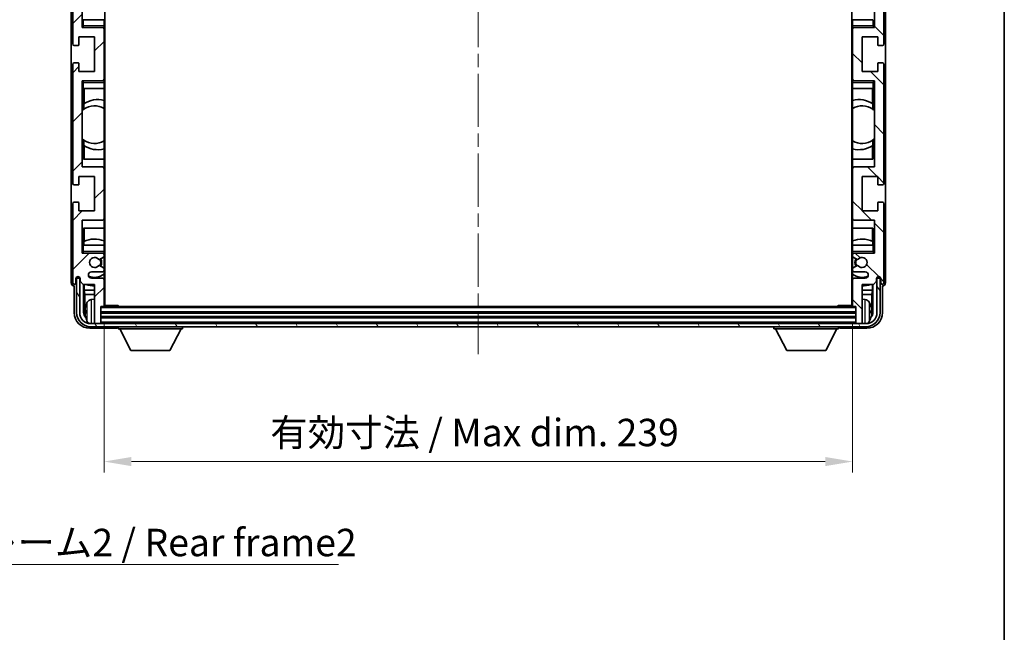
# Model space of a CAD drawing. Units: millimetres. Extents: x 0 to 8476, y 0 to 984.
# Drawn here: x 2237 to 2551, y 585 to 781 of the extents above; entities that cross this region are included whole.
import ezdxf

# ---------------------------------------------------------------- set-up
doc = ezdxf.new("R2010")
doc.units = ezdxf.units.MM
doc.header["$LTSCALE"] = 3
doc.linetypes.add('CHAIN', pattern=[0.3543, 0.2362, -0.0295, 0.0591, -0.0295])
doc.layers.get('Defpoints').update_dxf_attribs({"lineweight": 25})
for name, color, linetype, lineweight in [('Border (ISO)', 7, 'Continuous', 35), ('Centerline (ISO)', 131, 'Continuous', 18), ('Dimension (ISO)', 7, 'Continuous', 18), ('Hatch (ISO)', 1, 'Continuous', 18), ('Symbol (ISO)', 7, 'Continuous', 18), ('Visible (ISO)', 7, 'Continuous', 35), ('Visible Narrow (ISO)', 7, 'Continuous', 25)]:
    doc.layers.add(name, color=color, linetype=linetype, lineweight=lineweight)
doc.styles.add('Note Text (TK)', font='txt')
doc.dimstyles.new('Default - Method 1b (TK)', dxfattribs={"dimscale": 3, "dimtxt": 2.5, "dimasz": 2.5, "dimexe": 1, "dimexo": 1.5, "dimgap": 1, "dimtad": 1, "dimtoh": 1, "dimrnd": 1e-08, "dimdsep": 46, "dimtxsty": 'Note Text (TK)', "dimcen": 0.09, "dimdle": 5, "dimclrd": 100, "dimclre": 100, "dimclrt": 7, "dimadec": 1, "dimazin": 1, "dimtfac": 1, "dimtmove": 0, "dimatfit": 3, "dimfxl": 1, "dimtolj": 1, "dimlwd": -1, "dimlwe": -1, "dimarcsym": 0})
doc.dimstyles.new('Default - Method 1b (TK)$7', dxfattribs={"dimscale": 3, "dimtxt": 2.5, "dimasz": 2.5, "dimexe": 1, "dimexo": 1.5, "dimgap": 1, "dimtad": 1, "dimtoh": 1, "dimrnd": 1e-08, "dimdsep": 46, "dimtxsty": 'Note Text (TK)', "dimcen": 0.09, "dimdle": 5, "dimclrd": 100, "dimclre": 100, "dimclrt": 7, "dimadec": 1, "dimazin": 1, "dimtfac": 1, "dimtmove": 0, "dimatfit": 3, "dimfxl": 1, "dimtolj": 1, "dimlwd": -1, "dimlwe": -1, "dimarcsym": 0})

# ---------------------------------------------------------------- blocks, each defined once
blk = doc.blocks.new('図面枠 tk図枠')
at = {"layer": 'Border (ISO)'}
blk.add_line((405.5, 289), (405.5, 8), dxfattribs=at)
blk = doc.blocks.new('*D219')
at = {"layer": 'Defpoints', "color": 0}
for p in [(2264.07, 689.51), (2503.07, 689.51), (2503.07, 639.66)]:
    blk.add_point(p, dxfattribs=at)
at = {"layer": 'Dimension (ISO)', "color": 100}
for p, q in [((2264.07, 684.26), (2264.07, 636.16)), ((2503.07, 684.26), (2503.07, 636.16)), ((2272.82, 639.66), (2494.32, 639.66))]:
    blk.add_line(p, q, dxfattribs=at)
for points in [[(2272.82, 641.12), (2272.82, 638.2), (2264.07, 639.66)], [(2494.32, 641.12), (2494.32, 638.2), (2503.07, 639.66)]]:
    blk.add_solid(points, dxfattribs=at)
at = {"layer": 'Dimension (ISO)', "color": 7, "insert": (2317.18, 648.93), "char_height": 8.75, "attachment_point": 4, "style": 'Note Text (TK)'}
blk.add_mtext('\\A1;\\fＭＳ Ｐゴシック|b0|i0;\\H8.7500;有効寸法 / Max dim. 239', dxfattribs=at)

msp = doc.modelspace()

# ---------------------------------------------------------------- hatches: boundary and pattern name
at = {"layer": 'Hatch (ISO)'}
h = msp.add_hatch(dxfattribs=at)
h.set_pattern_fill('ANSI31', color=256, scale=88.9, style=0)
h.set_pattern_definition([(45, (1132.25, -28), (-7.85772, 7.85772), [])])
edge = h.paths.add_edge_path()
edge.add_ellipse((2263.7706, 689.5061), major_axis=(0, -0.3), ratio=1, start_angle=0, end_angle=90)
edge.add_line((2264.0706, 689.5061), (2264.0706, 697.7061))
edge.add_ellipse((2263.5706, 697.7061), major_axis=(0.5, 0), ratio=1, start_angle=0, end_angle=90)
edge.add_line((2263.5706, 698.2061), (2260.0706, 698.2061))
edge.add_ellipse((2260.0706, 699.2061), major_axis=(0, -1), ratio=1, start_angle=180, end_angle=360, ccw=False)
edge.add_line((2260.0706, 700.2061), (2263.5706, 700.2061))
edge.add_ellipse((2263.5706, 700.7061), major_axis=(0, -0.5), ratio=1, start_angle=0, end_angle=90)
edge.add_line((2264.0706, 700.7061), (2264.0706, 701.2162))
edge.add_ellipse((2263.7706, 701.2162), major_axis=(0.3, 0), ratio=1, start_angle=0, end_angle=60)
edge.add_line((2263.9206, 701.476), (2262.6474, 702.2111))
edge.add_ellipse((2262.4974, 701.9513), major_axis=(0.15, 0.2598), ratio=1, start_angle=0, end_angle=78.671012)
edge.add_ellipse((2261.0706, 703.2061), major_axis=(1.2015, -1.0566), ratio=1, start_angle=82.662386, end_angle=360, ccw=False)
edge.add_ellipse((2262.4973, 704.4609), major_axis=(-0.2253, -0.1981), ratio=1, start_angle=0, end_angle=77.981127)
edge.add_line((2262.6442, 704.1993), (2263.9175, 704.9143))
edge.add_ellipse((2263.7706, 705.1759), major_axis=(0.1469, -0.2616), ratio=1, start_angle=0, end_angle=60.685474)
edge.add_line((2264.0706, 705.1759), (2264.0706, 705.7061))
edge.add_ellipse((2263.5706, 705.7061), major_axis=(0.5, 0), ratio=1, start_angle=0, end_angle=90)
edge.add_line((2263.5706, 706.2061), (2257.0706, 706.2061))
edge.add_line((2257.0706, 706.2061), (2257.0706, 716.7061))
edge.add_line((2257.0706, 716.7061), (2263.5706, 716.7061))
edge.add_ellipse((2263.5706, 717.2061), major_axis=(0, -0.5), ratio=1, start_angle=0, end_angle=90)
edge.add_line((2264.0706, 717.2061), (2264.0706, 733.2061))
edge.add_ellipse((2263.5706, 733.2061), major_axis=(0.5, 0), ratio=1, start_angle=0, end_angle=90)
edge.add_line((2263.5706, 733.7061), (2257.0706, 733.7061))
edge.add_line((2257.0706, 733.7061), (2257.0706, 761.2061))
edge.add_line((2257.0706, 761.2061), (2263.5706, 761.2061))
edge.add_ellipse((2263.5706, 761.7061), major_axis=(0, -0.5), ratio=1, start_angle=0, end_angle=90)
edge.add_line((2264.0706, 761.7061), (2264.0706, 777.7061))
edge.add_ellipse((2263.5706, 777.7061), major_axis=(0.5, 0), ratio=1, start_angle=0, end_angle=90)
edge.add_line((2263.5706, 778.2061), (2257.0706, 778.2061))
edge.add_line((2257.0706, 778.2061), (2257.0706, 805.7061))
edge.add_line((2257.0706, 805.7061), (2263.5706, 805.7061))
edge.add_ellipse((2263.5706, 806.2061), major_axis=(0, -0.5), ratio=1, start_angle=0, end_angle=90)
edge.add_line((2264.0706, 806.2061), (2264.0706, 822.2061))
edge.add_ellipse((2263.5706, 822.2061), major_axis=(0.5, 0), ratio=1, start_angle=0, end_angle=90)
edge.add_line((2263.5706, 822.7061), (2257.0706, 822.7061))
edge.add_line((2257.0706, 822.7061), (2257.0706, 833.2061))
edge.add_line((2257.0706, 833.2061), (2263.5706, 833.2061))
edge.add_ellipse((2263.5706, 833.7061), major_axis=(0, -0.5), ratio=1, start_angle=0, end_angle=90)
edge.add_line((2264.0706, 833.7061), (2264.0706, 834.2362))
edge.add_ellipse((2263.7706, 834.2362), major_axis=(0.3, 0), ratio=1, start_angle=0, end_angle=60.685474)
edge.add_line((2263.9175, 834.4978), (2262.6442, 835.2128))
edge.add_ellipse((2262.4973, 834.9512), major_axis=(0.1469, 0.2616), ratio=1, start_angle=0, end_angle=77.981127)
edge.add_ellipse((2261.0706, 836.2061), major_axis=(1.2014, -1.0567), ratio=1, start_angle=82.662386, end_angle=360, ccw=False)
edge.add_ellipse((2262.4974, 837.4608), major_axis=(-0.2253, -0.1981), ratio=1, start_angle=0, end_angle=78.671012)
edge.add_line((2262.6474, 837.201), (2263.9206, 837.9361))
edge.add_ellipse((2263.7706, 838.1959), major_axis=(0.15, -0.2598), ratio=1, start_angle=0, end_angle=60)
edge.add_line((2264.0706, 838.1959), (2264.0706, 838.7061))
edge.add_ellipse((2263.5706, 838.7061), major_axis=(0.5, 0), ratio=1, start_angle=0, end_angle=90)
edge.add_line((2263.5706, 839.2061), (2260.0706, 839.2061))
edge.add_ellipse((2260.0706, 840.2061), major_axis=(0, -1), ratio=1, start_angle=180, end_angle=360, ccw=False)
edge.add_line((2260.0706, 841.2061), (2263.5706, 841.2061))
edge.add_ellipse((2263.5706, 841.7061), major_axis=(0, -0.5), ratio=1, start_angle=0, end_angle=90)
edge.add_line((2264.0706, 841.7061), (2264.0706, 849.9061))
edge.add_ellipse((2263.7706, 849.9061), major_axis=(0.3, 0), ratio=1, start_angle=0, end_angle=90)
edge.add_line((2263.7706, 850.2061), (2263.0706, 850.2061))
edge.add_line((2263.0706, 850.2061), (2263.0706, 855.4061))
edge.add_ellipse((2262.7706, 855.4061), major_axis=(0.3, 0), ratio=1, start_angle=0, end_angle=90)
edge.add_line((2262.7706, 855.7061), (2261.3706, 855.7061))
edge.add_ellipse((2261.3706, 855.4061), major_axis=(0, 0.3), ratio=1, start_angle=0, end_angle=90)
edge.add_line((2261.0706, 855.4061), (2261.0706, 843.2061))
edge.add_line((2261.0706, 843.2061), (2257.4206, 843.2061))
edge.add_line((2257.4206, 843.2061), (2256.4206, 842.2061))
edge.add_line((2256.4206, 842.2061), (2256.4206, 841.3061))
edge.add_ellipse((2255.7456, 841.3858), major_axis=(0.675, -0.0797), ratio=1, start_angle=193.465843, end_angle=360, ccw=False)
edge.add_line((2255.0706, 841.3061), (2255.0706, 842.7061))
edge.add_ellipse((2254.5706, 842.7061), major_axis=(0.5, 0), ratio=1, start_angle=0, end_angle=180)
edge.add_line((2254.0706, 842.7061), (2254.0706, 817.4561))
edge.add_ellipse((2254.5706, 817.4561), major_axis=(-0.5, 0), ratio=1, start_angle=0, end_angle=90)
edge.add_line((2254.5706, 816.9561), (2255.7706, 816.9561))
edge.add_ellipse((2255.7706, 817.2561), major_axis=(0, -0.3), ratio=1, start_angle=0, end_angle=90)
edge.add_line((2256.0706, 817.2561), (2256.0706, 819.7061))
edge.add_line((2256.0706, 819.7061), (2261.0706, 819.7061))
edge.add_line((2261.0706, 819.7061), (2261.0706, 808.7061))
edge.add_line((2261.0706, 808.7061), (2256.0706, 808.7061))
edge.add_line((2256.0706, 808.7061), (2256.0706, 811.1561))
edge.add_ellipse((2255.7706, 811.1561), major_axis=(0.3, 0), ratio=1, start_angle=0, end_angle=90)
edge.add_line((2255.7706, 811.4561), (2254.5706, 811.4561))
edge.add_ellipse((2254.5706, 810.9561), major_axis=(0, 0.5), ratio=1, start_angle=0, end_angle=90)
edge.add_line((2254.0706, 810.9561), (2254.0706, 772.9561))
edge.add_ellipse((2254.5706, 772.9561), major_axis=(-0.5, 0), ratio=1, start_angle=0, end_angle=90)
edge.add_line((2254.5706, 772.4561), (2255.7706, 772.4561))
edge.add_ellipse((2255.7706, 772.7561), major_axis=(0, -0.3), ratio=1, start_angle=0, end_angle=90)
edge.add_line((2256.0706, 772.7561), (2256.0706, 775.2061))
edge.add_line((2256.0706, 775.2061), (2261.0706, 775.2061))
edge.add_line((2261.0706, 775.2061), (2261.0706, 764.2061))
edge.add_line((2261.0706, 764.2061), (2256.0706, 764.2061))
edge.add_line((2256.0706, 764.2061), (2256.0706, 766.6561))
edge.add_ellipse((2255.7706, 766.6561), major_axis=(0.3, 0), ratio=1, start_angle=0, end_angle=90)
edge.add_line((2255.7706, 766.9561), (2254.5706, 766.9561))
edge.add_ellipse((2254.5706, 766.4561), major_axis=(0, 0.5), ratio=1, start_angle=0, end_angle=90)
edge.add_line((2254.0706, 766.4561), (2254.0706, 728.4561))
edge.add_ellipse((2254.5706, 728.4561), major_axis=(-0.5, 0), ratio=1, start_angle=0, end_angle=90)
edge.add_line((2254.5706, 727.9561), (2255.7706, 727.9561))
edge.add_ellipse((2255.7706, 728.2561), major_axis=(0, -0.3), ratio=1, start_angle=0, end_angle=90)
edge.add_line((2256.0706, 728.2561), (2256.0706, 730.7061))
edge.add_line((2256.0706, 730.7061), (2261.0706, 730.7061))
edge.add_line((2261.0706, 730.7061), (2261.0706, 719.7061))
edge.add_line((2261.0706, 719.7061), (2256.0706, 719.7061))
edge.add_line((2256.0706, 719.7061), (2256.0706, 722.1561))
edge.add_ellipse((2255.7706, 722.1561), major_axis=(0.3, 0), ratio=1, start_angle=0, end_angle=90)
edge.add_line((2255.7706, 722.4561), (2254.5706, 722.4561))
edge.add_ellipse((2254.5706, 721.9561), major_axis=(0, 0.5), ratio=1, start_angle=0, end_angle=90)
edge.add_line((2254.0706, 721.9561), (2254.0706, 696.7061))
edge.add_ellipse((2254.5706, 696.7061), major_axis=(-0.5, 0), ratio=1, start_angle=0, end_angle=180)
edge.add_line((2255.0706, 696.7061), (2255.0706, 698.1061))
edge.add_ellipse((2255.7456, 698.0264), major_axis=(-0.675, 0.0797), ratio=1, start_angle=193.465843, end_angle=360, ccw=False)
edge.add_line((2256.4206, 698.1061), (2256.4206, 697.2061))
edge.add_line((2256.4206, 697.2061), (2257.4206, 696.2061))
edge.add_line((2257.4206, 696.2061), (2261.0706, 696.2061))
edge.add_line((2261.0706, 696.2061), (2261.0706, 684.0061))
edge.add_ellipse((2261.3706, 684.0061), major_axis=(-0.3, 0), ratio=1, start_angle=0, end_angle=90)
edge.add_line((2261.3706, 683.7061), (2262.7706, 683.7061))
edge.add_ellipse((2262.7706, 684.0061), major_axis=(0, -0.3), ratio=1, start_angle=0, end_angle=90)
edge.add_line((2263.0706, 684.0061), (2263.0706, 689.2061))
edge.add_line((2263.0706, 689.2061), (2263.7706, 689.2061))
h = msp.add_hatch(dxfattribs=at)
h.set_pattern_fill('ANSI31', color=256, scale=88.9, angle=90.00021, style=0)
h.set_pattern_definition([(135.0002, (1132.25, -28), (-7.857695, -7.85775), [])])
edge = h.paths.add_edge_path()
edge.add_ellipse((2503.3706, 849.9061), major_axis=(0, 0.3), ratio=1, start_angle=0, end_angle=90)
edge.add_line((2503.0706, 849.9061), (2503.0706, 841.7061))
edge.add_ellipse((2503.5706, 841.7061), major_axis=(-0.5, 0), ratio=1, start_angle=0, end_angle=90)
edge.add_line((2503.5706, 841.2061), (2507.0706, 841.2061))
edge.add_ellipse((2507.0706, 840.2061), major_axis=(0, 1), ratio=1, start_angle=180, end_angle=360, ccw=False)
edge.add_line((2507.0706, 839.2061), (2503.5706, 839.2061))
edge.add_ellipse((2503.5706, 838.7061), major_axis=(0, 0.5), ratio=1, start_angle=0, end_angle=90)
edge.add_line((2503.0706, 838.7061), (2503.0706, 838.1959))
edge.add_ellipse((2503.3706, 838.1959), major_axis=(-0.3, 0), ratio=1, start_angle=0, end_angle=60)
edge.add_line((2503.2206, 837.9361), (2504.4939, 837.201))
edge.add_ellipse((2504.6439, 837.4608), major_axis=(-0.15, -0.2598), ratio=1, start_angle=0, end_angle=78.671012)
edge.add_ellipse((2506.0706, 836.2061), major_axis=(-1.2015, 1.0566), ratio=1, start_angle=82.662386, end_angle=360, ccw=False)
edge.add_ellipse((2504.644, 834.9512), major_axis=(0.2253, 0.1981), ratio=1, start_angle=0, end_angle=77.981127)
edge.add_line((2504.4971, 835.2128), (2503.2237, 834.4978))
edge.add_ellipse((2503.3706, 834.2362), major_axis=(-0.1469, 0.2616), ratio=1, start_angle=0, end_angle=60.685474)
edge.add_line((2503.0706, 834.2362), (2503.0706, 833.7061))
edge.add_ellipse((2503.5706, 833.7061), major_axis=(-0.5, 0), ratio=1, start_angle=0, end_angle=90)
edge.add_line((2503.5706, 833.2061), (2510.0706, 833.2061))
edge.add_line((2510.0706, 833.2061), (2510.0706, 822.7061))
edge.add_line((2510.0706, 822.7061), (2503.5706, 822.7061))
edge.add_ellipse((2503.5706, 822.2061), major_axis=(0, 0.5), ratio=1, start_angle=0, end_angle=90)
edge.add_line((2503.0706, 822.2061), (2503.0706, 806.2061))
edge.add_ellipse((2503.5706, 806.2061), major_axis=(-0.5, 0), ratio=1, start_angle=0, end_angle=90)
edge.add_line((2503.5706, 805.7061), (2510.0706, 805.7061))
edge.add_line((2510.0706, 805.7061), (2510.0706, 778.2061))
edge.add_line((2510.0706, 778.2061), (2503.5706, 778.2061))
edge.add_ellipse((2503.5706, 777.7061), major_axis=(0, 0.5), ratio=1, start_angle=0, end_angle=90)
edge.add_line((2503.0706, 777.7061), (2503.0706, 761.7061))
edge.add_ellipse((2503.5706, 761.7061), major_axis=(-0.5, 0), ratio=1, start_angle=0, end_angle=90)
edge.add_line((2503.5706, 761.2061), (2510.0706, 761.2061))
edge.add_line((2510.0706, 761.2061), (2510.0706, 733.7061))
edge.add_line((2510.0706, 733.7061), (2503.5706, 733.7061))
edge.add_ellipse((2503.5706, 733.2061), major_axis=(0, 0.5), ratio=1, start_angle=0, end_angle=90)
edge.add_line((2503.0706, 733.2061), (2503.0706, 717.2061))
edge.add_ellipse((2503.5706, 717.2061), major_axis=(-0.5, 0), ratio=1, start_angle=0, end_angle=90)
edge.add_line((2503.5706, 716.7061), (2510.0706, 716.7061))
edge.add_line((2510.0706, 716.7061), (2510.0706, 706.2061))
edge.add_line((2510.0706, 706.2061), (2503.5706, 706.2061))
edge.add_ellipse((2503.5706, 705.7061), major_axis=(0, 0.5), ratio=1, start_angle=0, end_angle=90)
edge.add_line((2503.0706, 705.7061), (2503.0706, 705.1759))
edge.add_ellipse((2503.3706, 705.1759), major_axis=(-0.3, 0), ratio=1, start_angle=0, end_angle=60.685474)
edge.add_line((2503.2237, 704.9143), (2504.4971, 704.1993))
edge.add_ellipse((2504.644, 704.4609), major_axis=(-0.1469, -0.2616), ratio=1, start_angle=0, end_angle=77.981127)
edge.add_ellipse((2506.0706, 703.2061), major_axis=(-1.2014, 1.0567), ratio=1, start_angle=82.662386, end_angle=360, ccw=False)
edge.add_ellipse((2504.6439, 701.9513), major_axis=(0.2253, 0.1981), ratio=1, start_angle=0, end_angle=78.671012)
edge.add_line((2504.4939, 702.2111), (2503.2206, 701.476))
edge.add_ellipse((2503.3706, 701.2162), major_axis=(-0.15, 0.2598), ratio=1, start_angle=0, end_angle=60)
edge.add_line((2503.0706, 701.2162), (2503.0706, 700.7061))
edge.add_ellipse((2503.5706, 700.7061), major_axis=(-0.5, 0), ratio=1, start_angle=0, end_angle=90)
edge.add_line((2503.5706, 700.2061), (2507.0706, 700.2061))
edge.add_ellipse((2507.0706, 699.2061), major_axis=(0, 1), ratio=1, start_angle=180, end_angle=360, ccw=False)
edge.add_line((2507.0706, 698.2061), (2503.5706, 698.2061))
edge.add_ellipse((2503.5706, 697.7061), major_axis=(0, 0.5), ratio=1, start_angle=0, end_angle=90)
edge.add_line((2503.0706, 697.7061), (2503.0706, 689.5061))
edge.add_ellipse((2503.3706, 689.5061), major_axis=(-0.3, 0), ratio=1, start_angle=0, end_angle=90)
edge.add_line((2503.3706, 689.2061), (2504.0706, 689.2061))
edge.add_line((2504.0706, 689.2061), (2504.0706, 684.0061))
edge.add_ellipse((2504.3706, 684.0061), major_axis=(-0.3, 0), ratio=1, start_angle=0, end_angle=90)
edge.add_line((2504.3706, 683.7061), (2505.7706, 683.7061))
edge.add_ellipse((2505.7706, 684.0061), major_axis=(0, -0.3), ratio=1, start_angle=0, end_angle=90)
edge.add_line((2506.0706, 684.0061), (2506.0706, 696.2061))
edge.add_line((2506.0706, 696.2061), (2509.7206, 696.2061))
edge.add_line((2509.7206, 696.2061), (2510.7206, 697.2061))
edge.add_line((2510.7206, 697.2061), (2510.7206, 698.1061))
edge.add_ellipse((2511.3956, 698.0264), major_axis=(-0.675, 0.0797), ratio=1, start_angle=193.465843, end_angle=360, ccw=False)
edge.add_line((2512.0706, 698.1061), (2512.0706, 696.7061))
edge.add_ellipse((2512.5706, 696.7061), major_axis=(-0.5, 0), ratio=1, start_angle=0, end_angle=180)
edge.add_line((2513.0706, 696.7061), (2513.0706, 721.9561))
edge.add_ellipse((2512.5706, 721.9561), major_axis=(0.5, 0), ratio=1, start_angle=0, end_angle=90)
edge.add_line((2512.5706, 722.4561), (2511.3706, 722.4561))
edge.add_ellipse((2511.3706, 722.1561), major_axis=(0, 0.3), ratio=1, start_angle=0, end_angle=90)
edge.add_line((2511.0706, 722.1561), (2511.0706, 719.7061))
edge.add_line((2511.0706, 719.7061), (2506.0706, 719.7061))
edge.add_line((2506.0706, 719.7061), (2506.0706, 730.7061))
edge.add_line((2506.0706, 730.7061), (2511.0706, 730.7061))
edge.add_line((2511.0706, 730.7061), (2511.0706, 728.2561))
edge.add_ellipse((2511.3706, 728.2561), major_axis=(-0.3, 0), ratio=1, start_angle=0, end_angle=90)
edge.add_line((2511.3706, 727.9561), (2512.5706, 727.9561))
edge.add_ellipse((2512.5706, 728.4561), major_axis=(0, -0.5), ratio=1, start_angle=0, end_angle=90)
edge.add_line((2513.0706, 728.4561), (2513.0706, 766.4561))
edge.add_ellipse((2512.5706, 766.4561), major_axis=(0.5, 0), ratio=1, start_angle=0, end_angle=90)
edge.add_line((2512.5706, 766.9561), (2511.3706, 766.9561))
edge.add_ellipse((2511.3706, 766.6561), major_axis=(0, 0.3), ratio=1, start_angle=0, end_angle=90)
edge.add_line((2511.0706, 766.6561), (2511.0706, 764.2061))
edge.add_line((2511.0706, 764.2061), (2506.0706, 764.2061))
edge.add_line((2506.0706, 764.2061), (2506.0706, 775.2061))
edge.add_line((2506.0706, 775.2061), (2511.0706, 775.2061))
edge.add_line((2511.0706, 775.2061), (2511.0706, 772.7561))
edge.add_ellipse((2511.3706, 772.7561), major_axis=(-0.3, 0), ratio=1, start_angle=0, end_angle=90)
edge.add_line((2511.3706, 772.4561), (2512.5706, 772.4561))
edge.add_ellipse((2512.5706, 772.9561), major_axis=(0, -0.5), ratio=1, start_angle=0, end_angle=90)
edge.add_line((2513.0706, 772.9561), (2513.0706, 810.9561))
edge.add_ellipse((2512.5706, 810.9561), major_axis=(0.5, 0), ratio=1, start_angle=0, end_angle=90)
edge.add_line((2512.5706, 811.4561), (2511.3706, 811.4561))
edge.add_ellipse((2511.3706, 811.1561), major_axis=(0, 0.3), ratio=1, start_angle=0, end_angle=90)
edge.add_line((2511.0706, 811.1561), (2511.0706, 808.7061))
edge.add_line((2511.0706, 808.7061), (2506.0706, 808.7061))
edge.add_line((2506.0706, 808.7061), (2506.0706, 819.7061))
edge.add_line((2506.0706, 819.7061), (2511.0706, 819.7061))
edge.add_line((2511.0706, 819.7061), (2511.0706, 817.2561))
edge.add_ellipse((2511.3706, 817.2561), major_axis=(-0.3, 0), ratio=1, start_angle=0, end_angle=90)
edge.add_line((2511.3706, 816.9561), (2512.5706, 816.9561))
edge.add_ellipse((2512.5706, 817.4561), major_axis=(0, -0.5), ratio=1, start_angle=0, end_angle=90)
edge.add_line((2513.0706, 817.4561), (2513.0706, 842.7061))
edge.add_ellipse((2512.5706, 842.7061), major_axis=(0.5, 0), ratio=1, start_angle=0, end_angle=180)
edge.add_line((2512.0706, 842.7061), (2512.0706, 841.3061))
edge.add_ellipse((2511.3956, 841.3858), major_axis=(0.675, -0.0797), ratio=1, start_angle=193.465843, end_angle=360, ccw=False)
edge.add_line((2510.7206, 841.3061), (2510.7206, 842.2061))
edge.add_line((2510.7206, 842.2061), (2509.7206, 843.2061))
edge.add_line((2509.7206, 843.2061), (2506.0706, 843.2061))
edge.add_line((2506.0706, 843.2061), (2506.0706, 855.4061))
edge.add_ellipse((2505.7706, 855.4061), major_axis=(0.3, 0), ratio=1, start_angle=0, end_angle=90)
edge.add_line((2505.7706, 855.7061), (2504.3706, 855.7061))
edge.add_ellipse((2504.3706, 855.4061), major_axis=(0, 0.3), ratio=1, start_angle=0, end_angle=90)
edge.add_line((2504.0706, 855.4061), (2504.0706, 850.2061))
edge.add_line((2504.0706, 850.2061), (2503.3706, 850.2061))
h = msp.add_hatch(dxfattribs=at)
h.set_pattern_fill('ANSI31', color=256, scale=88.9, angle=75.000175, style=0)
h.set_pattern_definition([(120.0002, (1132.25, -28), (-9.62369, -5.55628), [])])
edge = h.paths.add_edge_path()
edge.add_ellipse((2259.8206, 687.2061), major_axis=(0, -3.5), ratio=1, start_angle=270, end_angle=360)
edge.add_line((2259.8206, 683.7061), (2261.3706, 683.7061))
edge.add_line((2261.3706, 683.7061), (2262.7706, 683.7061))
edge.add_line((2262.7706, 683.7061), (2504.3706, 683.7061))
edge.add_line((2504.3706, 683.7061), (2505.7706, 683.7061))
edge.add_line((2505.7706, 683.7061), (2507.3206, 683.7061))
edge.add_ellipse((2507.3206, 687.2061), major_axis=(3.5, 0), ratio=1, start_angle=270, end_angle=360)
edge.add_line((2510.8206, 687.2061), (2510.8206, 698.2061))
edge.add_line((2510.8206, 698.2061), (2511.8206, 698.2061))
edge.add_line((2511.8206, 698.2061), (2511.8206, 687.2061))
edge.add_ellipse((2507.3206, 687.2061), major_axis=(0, -4.5), ratio=1, start_angle=0, end_angle=90, ccw=False)
edge.add_line((2507.3206, 682.7061), (2259.8206, 682.7061))
edge.add_ellipse((2259.8206, 687.2061), major_axis=(-4.5, 0), ratio=1, start_angle=0, end_angle=90, ccw=False)
edge.add_line((2255.3206, 687.2061), (2255.3206, 698.2061))
edge.add_line((2255.3206, 698.2061), (2256.3206, 698.2061))
edge.add_line((2256.3206, 698.2061), (2256.3206, 687.2061))

# ---------------------------------------------------------------- linework, layer by layer
at = {"layer": 'Centerline (ISO)', "linetype": 'CHAIN', "ltscale": 23.990969}
msp.add_line((2383.5706, 865.4561), (2383.5706, 673.9561), dxfattribs=at)
at = {"layer": 'Visible (ISO)'}
for p, q in [((2264.3206, 689.4561), (2264.3206, 849.9561)), ((2502.8206, 849.9561), (2502.8206, 689.4561)), ((2253.5706, 842.7067), (2253.5706, 696.7055)), ((2513.5706, 696.7055), (2513.5706, 842.7067)), ((2254.0706, 810.9561), (2254.0706, 772.9561)), ((2513.0706, 772.9561), (2513.0706, 810.9561)), ((2257.0706, 778.2061), (2257.0706, 805.7061)), ((2510.0706, 805.7061), (2510.0706, 778.2061)), ((2257.0706, 780.7061), (2257.5706, 780.7061)), ((2264.0706, 780.7061), (2257.5706, 780.7061)), ((2264.0706, 778.7061), (2264.0706, 780.7061)), ((2509.5706, 780.7061), (2503.0706, 780.7061)), ((2503.0706, 780.7061), (2503.0706, 778.7061)), ((2257.5706, 778.7061), (2257.0706, 778.2061)), ((2263.5706, 778.2061), (2257.0706, 778.2061)), ((2263.5706, 778.2061), (2264.0706, 778.2061)), ((2264.0706, 778.7061), (2264.0706, 778.2061)), ((2264.0706, 778.2061), (2264.0706, 777.7061)), ((2264.0706, 761.7061), (2264.0706, 777.7061)), ((2503.0706, 778.2061), (2503.0706, 778.7061)), ((2503.0706, 778.2061), (2503.5706, 778.2061)), ((2503.0706, 777.7061), (2503.0706, 778.2061)), ((2503.0706, 777.7061), (2503.0706, 761.7061)), ((2510.0706, 778.2061), (2503.5706, 778.2061)), ((2509.5706, 778.7061), (2510.0706, 778.2061)), ((2256.0706, 772.7561), (2256.0706, 775.2061)), ((2256.0706, 775.2061), (2261.0706, 775.2061)), ((2261.0706, 775.2061), (2261.0706, 764.2061)), ((2506.0706, 764.2061), (2506.0706, 775.2061)), ((2506.0706, 775.2061), (2511.0706, 775.2061)), ((2511.0706, 775.2061), (2511.0706, 772.7561)), ((2254.5706, 772.4561), (2255.7706, 772.4561)), ((2511.3706, 772.4561), (2512.5706, 772.4561)), ((2254.0706, 766.4561), (2254.0706, 728.4561)), ((2255.7706, 766.9561), (2254.5706, 766.9561)), ((2256.0706, 764.2061), (2256.0706, 766.6561)), ((2261.0706, 764.2061), (2256.0706, 764.2061)), ((2511.0706, 764.2061), (2506.0706, 764.2061)), ((2511.0706, 766.6561), (2511.0706, 764.2061)), ((2512.5706, 766.9561), (2511.3706, 766.9561)), ((2513.0706, 728.4561), (2513.0706, 766.4561)), ((2257.0706, 733.7061), (2257.0706, 761.2061)), ((2257.0706, 761.2061), (2263.5706, 761.2061)), ((2257.5706, 760.7061), (2257.0706, 761.2061)), ((2264.0706, 761.2061), (2263.5706, 761.2061)), ((2264.0706, 761.7061), (2264.0706, 761.2061)), ((2264.0706, 761.2061), (2264.0706, 760.7061)), ((2503.0706, 761.2061), (2503.0706, 761.7061)), ((2503.5706, 761.2061), (2503.0706, 761.2061)), ((2503.0706, 760.7061), (2503.0706, 761.2061)), ((2503.5706, 761.2061), (2510.0706, 761.2061)), ((2509.5706, 760.7061), (2510.0706, 761.2061)), ((2510.0706, 761.2061), (2510.0706, 733.7061)), ((2257.5706, 758.7061), (2257.0706, 758.7061)), ((2257.5706, 758.7061), (2264.0706, 758.7061)), ((2257.5731, 752.0812), (2257.5731, 758.7061)), ((2257.7302, 758.7061), (2257.7302, 753.9262)), ((2264.0706, 758.7061), (2264.0706, 760.7061)), ((2264.0706, 758.7061), (2264.0706, 733.2061)), ((2503.0706, 760.7061), (2503.0706, 758.7061)), ((2503.0706, 758.7061), (2509.5706, 758.7061)), ((2503.0706, 733.2061), (2503.0706, 758.7061)), ((2509.411, 753.9262), (2509.411, 758.7061)), ((2509.5682, 758.7061), (2509.5682, 752.0812)), ((2510.0706, 758.7061), (2509.5706, 758.7061)), ((2257.0731, 742.7317), (2257.0731, 751.6804)), ((2257.6254, 752.1184), (2257.6254, 753.8574)), ((2509.5158, 753.8574), (2509.5158, 752.1184)), ((2510.0682, 751.6804), (2510.0682, 742.7317)), ((2257.5731, 736.2061), (2257.5731, 742.3309)), ((2257.6254, 740.5547), (2257.6254, 742.2938)), ((2509.5158, 742.2938), (2509.5158, 740.5547)), ((2509.5682, 742.3309), (2509.5682, 736.2061)), ((2257.7302, 740.4859), (2257.7302, 736.2061)), ((2509.411, 736.2061), (2509.411, 740.4859)), ((2264.0706, 736.2061), (2257.5731, 736.2061)), ((2509.5682, 736.2061), (2503.0706, 736.2061)), ((2263.5706, 733.7061), (2257.0706, 733.7061)), ((2264.0706, 717.2061), (2264.0706, 733.2061)), ((2503.0706, 733.2061), (2503.0706, 717.2061)), ((2510.0706, 733.7061), (2503.5706, 733.7061)), ((2256.0706, 728.2561), (2256.0706, 730.7061)), ((2256.0706, 730.7061), (2261.0706, 730.7061)), ((2261.0706, 730.7061), (2261.0706, 719.7061)), ((2506.0706, 719.7061), (2506.0706, 730.7061)), ((2506.0706, 730.7061), (2511.0706, 730.7061)), ((2511.0706, 730.7061), (2511.0706, 728.2561)), ((2254.5706, 727.9561), (2255.7706, 727.9561)), ((2511.3706, 727.9561), (2512.5706, 727.9561)), ((2254.0706, 721.9561), (2254.0706, 696.7061)), ((2255.7706, 722.4561), (2254.5706, 722.4561)), ((2256.0706, 719.7061), (2256.0706, 722.1561)), ((2511.0706, 722.1561), (2511.0706, 719.7061)), ((2512.5706, 722.4561), (2511.3706, 722.4561)), ((2513.0706, 696.7061), (2513.0706, 721.9561)), ((2261.0706, 719.7061), (2256.0706, 719.7061)), ((2264.0706, 717.2061), (2264.0706, 708.7061)), ((2503.0706, 708.7061), (2503.0706, 717.2061)), ((2511.0706, 719.7061), (2506.0706, 719.7061)), ((2257.0706, 706.2061), (2257.0706, 716.7061)), ((2257.0706, 716.7061), (2263.5706, 716.7061)), ((2257.5731, 708.7061), (2257.5731, 714.2061)), ((2257.5731, 714.2061), (2264.0706, 714.2061)), ((2257.7302, 714.2061), (2257.7302, 709.9211)), ((2503.0706, 714.2061), (2509.5682, 714.2061)), ((2503.5706, 716.7061), (2510.0706, 716.7061)), ((2509.411, 709.9211), (2509.411, 714.2061)), ((2509.5682, 714.2061), (2509.5682, 708.7061)), ((2510.0706, 716.7061), (2510.0706, 706.2061)), ((2257.0706, 708.7061), (2257.5706, 708.7061)), ((2264.0706, 708.7061), (2257.5706, 708.7061)), ((2257.6429, 708.7061), (2257.6429, 709.8769)), ((2264.0706, 706.7061), (2264.0706, 708.7061)), ((2509.5706, 708.7061), (2503.0706, 708.7061)), ((2503.0706, 708.7061), (2503.0706, 706.7061)), ((2509.4983, 709.8769), (2509.4983, 708.7061)), ((2509.5706, 708.7061), (2510.0706, 708.7061)), ((2257.5706, 706.7061), (2257.0706, 706.2061)), ((2263.5706, 706.2061), (2257.0706, 706.2061)), ((2262.6442, 704.1993), (2263.9175, 704.9143)), ((2263.5706, 706.2061), (2264.0706, 706.2061)), ((2264.0706, 706.7061), (2264.0706, 706.2061)), ((2264.0706, 706.2061), (2264.0706, 705.7061)), ((2264.0706, 705.1759), (2264.0706, 705.7061)), ((2264.0706, 705.1759), (2264.0706, 701.2162)), ((2503.0706, 706.2061), (2503.0706, 706.7061)), ((2503.0706, 706.2061), (2503.5706, 706.2061)), ((2503.0706, 705.7061), (2503.0706, 706.2061)), ((2503.0706, 705.7061), (2503.0706, 705.1759)), ((2503.0706, 701.2162), (2503.0706, 705.1759)), ((2503.2237, 704.9143), (2504.4971, 704.1993)), ((2510.0706, 706.2061), (2503.5706, 706.2061)), ((2509.5706, 706.7061), (2510.0706, 706.2061)), ((2263.9206, 701.476), (2262.6474, 702.2111)), ((2264.0706, 700.7061), (2264.0706, 701.2162)), ((2503.0706, 701.2162), (2503.0706, 700.7061)), ((2504.4939, 702.2111), (2503.2206, 701.476)), ((2255.0706, 696.7061), (2255.0706, 698.1061)), ((2256.3206, 698.2061), (2255.3206, 698.2061)), ((2255.3206, 698.2061), (2255.3206, 687.2061)), ((2256.3206, 687.2061), (2256.3206, 698.2061)), ((2256.4206, 698.1061), (2256.4206, 697.2061)), ((2260.0706, 700.2061), (2263.5706, 700.2061)), ((2263.5706, 698.2061), (2260.0706, 698.2061)), ((2264.0706, 700.7061), (2264.0706, 697.7061)), ((2503.0706, 697.7061), (2503.0706, 700.7061)), ((2503.5706, 700.2061), (2507.0706, 700.2061)), ((2507.0706, 698.2061), (2503.5706, 698.2061)), ((2510.7206, 697.2061), (2510.7206, 698.1061)), ((2511.8206, 698.2061), (2510.8206, 698.2061)), ((2510.8206, 698.2061), (2510.8206, 687.2061)), ((2511.8206, 687.2061), (2511.8206, 698.2061)), ((2512.0706, 698.1061), (2512.0706, 696.7061)), ((2254.57, 695.7061), (2254.5706, 695.7061)), ((2254.5706, 695.7061), (2254.5706, 687.203)), ((2256.4206, 697.2061), (2257.4206, 696.2061)), ((2257.4206, 696.2061), (2261.0706, 696.2061)), ((2257.5725, 687.2067), (2257.5725, 696.2061)), ((2257.7296, 696.2061), (2257.7296, 694.3778)), ((2261.0706, 696.2061), (2261.0706, 684.0061)), ((2264.0706, 689.5061), (2264.0706, 697.7061)), ((2503.0706, 697.7061), (2503.0706, 689.5061)), ((2506.0706, 684.0061), (2506.0706, 696.2061)), ((2506.0706, 696.2061), (2509.7206, 696.2061)), ((2509.4117, 694.3778), (2509.4117, 696.2061)), ((2509.5688, 696.2061), (2509.5688, 687.2067)), ((2509.7206, 696.2061), (2510.7206, 697.2061)), ((2512.5706, 687.203), (2512.5706, 695.7061)), ((2512.5706, 695.7061), (2512.5712, 695.7061)), ((2257.7296, 694.3778), (2257.9217, 692.9687)), ((2257.7296, 694.3778), (2261.0706, 694.3778)), ((2257.9217, 692.9687), (2257.9217, 687.5559)), ((2257.9217, 692.9687), (2261.0706, 692.9687)), ((2506.0706, 694.3778), (2509.4117, 694.3778)), ((2506.0706, 692.9687), (2509.2196, 692.9687)), ((2509.4117, 694.3778), (2509.2196, 692.9687)), ((2509.2196, 687.5559), (2509.2196, 692.9687)), ((2260.0117, 691.3634), (2261.0706, 691.4561)), ((2263.0706, 684.0061), (2263.0706, 689.2061)), ((2263.0706, 689.2061), (2263.7706, 689.2061)), ((2503.3706, 689.2061), (2263.7706, 689.2061)), ((2264.0664, 689.4561), (2268.6411, 689.4561)), ((2264.0706, 689.5061), (2264.0706, 689.4561)), ((2268.6411, 689.2061), (2268.6411, 689.4561)), ((2268.8912, 689.2061), (2268.6411, 689.4561)), ((2498.2501, 689.2061), (2498.5001, 689.4561)), ((2498.5001, 689.4561), (2498.5001, 689.2061)), ((2503.0748, 689.4561), (2498.5001, 689.4561)), ((2503.0706, 689.4561), (2503.0706, 689.5061)), ((2503.3706, 689.2061), (2504.0706, 689.2061)), ((2504.0706, 689.2061), (2504.0706, 684.0061)), ((2507.1296, 691.3634), (2506.0706, 691.4561)), ((2258.3566, 687.7384), (2258.3566, 687.1737)), ((2504.0706, 687.2061), (2263.0706, 687.2061)), ((2504.0706, 685.7061), (2263.0706, 685.7061)), ((2508.7846, 687.1737), (2508.7846, 687.7384)), ((2259.5676, 682.2061), (2268.0709, 682.2061)), ((2507.3206, 683.7061), (2259.8206, 683.7061)), ((2259.8206, 682.7061), (2507.3206, 682.7061)), ((2261.0706, 683.7061), (2261.0706, 684.0061)), ((2261.3706, 683.7061), (2262.7706, 683.7061)), ((2263.0706, 683.7061), (2263.0706, 684.0061)), ((2268.5706, 682.7061), (2268.5706, 682.0061)), ((2289.1706, 682.7061), (2289.1706, 682.0061)), ((2477.9706, 682.7061), (2477.9706, 682.0061)), ((2498.5706, 682.7061), (2498.5706, 682.0061)), ((2499.0703, 682.2061), (2507.5737, 682.2061)), ((2504.0706, 684.0061), (2504.0706, 683.7061)), ((2504.3706, 683.7061), (2505.7706, 683.7061)), ((2506.0706, 684.0061), (2506.0706, 683.7061)), ((2268.5706, 682.0061), (2289.1706, 682.0061)), ((2272.6206, 675.1061), (2269.0706, 682.0061)), ((2285.1206, 675.1061), (2288.6706, 682.0061)), ((2477.9706, 682.0061), (2498.5706, 682.0061)), ((2482.0206, 675.1061), (2478.4706, 682.0061)), ((2494.5206, 675.1061), (2498.0706, 682.0061)), ((2272.6206, 675.1061), (2285.1206, 675.1061)), ((2482.0206, 675.1061), (2494.5206, 675.1061))]:
    msp.add_line(p, q, dxfattribs=at)
for centre, radius, start, end in [((2263.5706, 777.7061), 0.5, 0, 90), ((2503.5706, 777.7061), 0.5, 90, 180), ((2254.5706, 772.9561), 0.5, 180, 270), ((2255.7706, 772.7561), 0.3, 270, 0), ((2511.3706, 772.7561), 0.3, 180, 270), ((2512.5706, 772.9561), 0.5, 270, 0), ((2254.5706, 766.4561), 0.5, 90, 180), ((2255.7706, 766.6561), 0.3, 0, 90), ((2511.3706, 766.6561), 0.3, 90, 180), ((2512.5706, 766.4561), 0.5, 0, 90), ((2263.5706, 761.7061), 0.5, 270, 0), ((2503.5706, 761.7061), 0.5, 180, 270), ((2262.0706, 747.2061), 8, 75.522488, 123.75533), ((2505.0706, 747.2061), 8, 56.24467, 104.477512), ((2261.0706, 747.2061), 6, 125.656675, 131.779085), ((2261.0706, 747.2061), 6, 125.043401, 125.656675), ((2261.0706, 747.2061), 6, 60, 125.043401), ((2506.0706, 747.2061), 6, 54.956599, 120), ((2506.0706, 747.2061), 6, 54.343325, 54.956599), ((2506.0706, 747.2061), 6, 48.220915, 54.343325), ((2261.0706, 747.2061), 6, 228.220915, 234.343325), ((2261.0706, 747.2061), 6, 234.343325, 234.956599), ((2261.0706, 747.2061), 6, 234.956599, 300), ((2506.0706, 747.2061), 6, 240, 305.043401), ((2506.0706, 747.2061), 6, 305.043401, 305.656675), ((2506.0706, 747.2061), 6, 305.656675, 311.779085), ((2262.0706, 747.2061), 8, 236.24467, 284.477512), ((2505.0706, 747.2061), 8, 255.522488, 303.75533), ((2263.5706, 733.2061), 0.5, 0, 90), ((2503.5706, 733.2061), 0.5, 90, 180), ((2254.5706, 728.4561), 0.5, 180, 270), ((2255.7706, 728.2561), 0.3, 270, 0), ((2511.3706, 728.2561), 0.3, 180, 270), ((2512.5706, 728.4561), 0.5, 270, 0), ((2254.5706, 721.9561), 0.5, 90, 180), ((2255.7706, 722.1561), 0.3, 0, 90), ((2511.3706, 722.1561), 0.3, 90, 180), ((2512.5706, 721.9561), 0.5, 0, 90), ((2263.5706, 717.2061), 0.5, 270, 0), ((2503.5706, 717.2061), 0.5, 180, 270), ((2261.0706, 703.2061), 7.5, 66.421822, 117.195584), ((2506.0706, 703.2061), 7.5, 62.804416, 113.578178), ((2261.0706, 703.2061), 1.6, 41.333399, 318.671012), ((2262.4973, 704.4609), 0.3, 221.333399, 299.314526), ((2261.0706, 703.2061), 2, 327.901352, 32.055581), ((2261.0706, 703.2061), 2.25, 328.134623, 31.750824), ((2263.5706, 705.7061), 0.5, 0, 90), ((2263.7706, 705.1759), 0.3, 299.314526, 0), ((2503.5706, 705.7061), 0.5, 90, 180), ((2503.3706, 705.1759), 0.3, 180, 240.685474), ((2506.0706, 703.2061), 2.25, 148.249176, 211.865377), ((2506.0706, 703.2061), 2, 147.944419, 212.098648), ((2504.644, 704.4609), 0.3, 240.685474, 318.666601), ((2506.0706, 703.2061), 1.6, 221.328988, 138.666601), ((2262.4974, 701.9513), 0.3, 60, 138.671012), ((2263.7706, 701.2162), 0.3, 0, 60), ((2503.3706, 701.2162), 0.3, 120, 180), ((2504.6439, 701.9513), 0.3, 41.328988, 120), ((2255.7456, 698.0264), 0.6797, 6.732921, 173.267079), ((2260.0706, 699.2061), 1, 90, 270), ((2261.0706, 703.2061), 4.75, 245.863751, 309.166711), ((2263.5706, 700.7061), 0.5, 270, 0), ((2263.5706, 697.7061), 0.5, 0, 90), ((2503.5706, 700.7061), 0.5, 180, 270), ((2506.0706, 703.2061), 4.75, 230.833289, 294.136249), ((2503.5706, 697.7061), 0.5, 90, 180), ((2507.0706, 699.2061), 1, 270, 90), ((2511.3956, 698.0264), 0.6797, 6.732921, 173.267079), ((2254.5706, 696.7061), 0.5, 180, 0), ((2261.0706, 703.2061), 7.5, 248.96053, 270), ((2506.0706, 703.2061), 7.5, 270, 291.03947), ((2512.5706, 696.7061), 0.5, 180, 0), ((2258.4812, 689.6407), 0.1246, 159.960393, 178.185174), ((2264.4706, 687.4561), 6.5, 151.827266, 159.960393), ((2260.1511, 689.7695), 1.6, 95, 151.827266), ((2263.7706, 689.5061), 0.3, 270, 0), ((2503.3706, 689.5061), 0.3, 180, 270), ((2506.9901, 689.7695), 1.6, 28.172734, 85), ((2502.6706, 687.4561), 6.5, 20.039607, 28.172734), ((2508.66, 689.6407), 0.1246, 1.814826, 20.039607), ((2259.8206, 687.2061), 4.5, 180, 270), ((2259.8206, 687.2061), 3.5, 180, 270), ((2507.3206, 687.2061), 4.5, 270, 0), ((2507.3206, 687.2061), 3.5, 270, 0), ((2258.4812, 685.2714), 0.1246, 181.814826, 200.039607), ((2264.4706, 687.4561), 6.5, 200.039607, 208.172734), ((2260.1511, 685.1426), 1.6, 208.172734, 241.84933), ((2261.3706, 684.0061), 0.3, 180, 270), ((2262.7706, 684.0061), 0.3, 270, 0), ((2504.3706, 684.0061), 0.3, 180, 270), ((2505.7706, 684.0061), 0.3, 270, 0), ((2506.9901, 685.1426), 1.6, 298.15067, 331.827266), ((2502.6706, 687.4561), 6.5, 331.827266, 339.960393), ((2508.66, 685.2714), 0.1246, 339.960393, 358.185174)]:
    msp.add_arc(centre, radius, start, end, dxfattribs=at)
for centre, major_axis, ratio, start_param, end_param in [((2254.5712, 696.7067), (-0.708, -0.708), 0.99878277, 5.49839613, 7.06797448), ((2512.57, 696.7067), (0.708, -0.708), 0.99878277, 5.49839613, 7.06797448), ((2264.4584, 687.4489), (-3.2829, 5.6083), 0.99488747, 0.69485901, 0.93384331), ((2502.6829, 687.4489), (-3.2829, -5.6083), 0.99488747, 2.20774935, 2.44673364), ((2259.5737, 687.2091), (-3.5398, -3.5398), 0.99878277, 5.49839613, 7.06797448), ((2259.5737, 687.2091), (-1.4159, -1.4159), 0.99878277, 5.49839613, 6.31824857), ((2259.9229, 687.5583), (-1.4159, -1.4159), 0.99878277, 5.49839613, 5.79154949), ((2264.4584, 687.3164), (-6.4737, 0.5671), 0.05101764, 0.10959827, 0.34858257), ((2264.4584, 687.5957), (-6.4737, -0.5671), 0.05101764, 5.93460274, 6.17358703), ((2264.4584, 687.4632), (3.2829, 5.6083), 0.99488747, 2.20774935, 2.44673364), ((2507.5676, 687.2091), (3.5398, -3.5398), 0.99878277, 5.49839613, 7.06797448), ((2502.6829, 687.3164), (6.4737, 0.5671), 0.05101764, 5.93460274, 6.17358703), ((2502.6829, 687.5957), (6.4737, -0.5671), 0.05101764, 0.10959827, 0.34858257), ((2502.6829, 687.4632), (3.2829, -5.6083), 0.99488747, 0.69485901, 0.93384331), ((2507.5676, 687.2091), (1.4159, -1.4159), 0.99878277, 6.24812204, 7.06797448), ((2507.2184, 687.5583), (1.4159, -1.4159), 0.99878277, 0.49163582, 0.78478918), ((2268.0703, 682.7064), (0.354, -0.354), 0.99878277, 5.49839613, 7.06797448), ((2499.0709, 682.7064), (-0.354, -0.354), 0.99878277, 5.49839613, 7.06797448)]:
    msp.add_ellipse(centre, major_axis=major_axis, ratio=ratio, start_param=start_param, end_param=end_param, dxfattribs=at)
for points, knots in [([(2258.0204, 687.844), (2258.016, 687.8465), (2258.0123, 687.8573), (2258.0077, 687.8956), (2258.0068, 687.923), (2258.0074, 687.9849), (2258.0091, 688.0235), (2258.0142, 688.0955), (2258.0171, 688.1275), (2258.0204, 688.1588)], [0, 0, 0, 0, 0.0124997785, 0.0124997785, 0.0249995571, 0.0249995571, 0.0375236714, 0.0375236714, 0.0466766062, 0.0466766062, 0.0466766062, 0.0466766062]), ([(2258.0204, 686.7534), (2258.016, 686.7947), (2258.0123, 686.8385), (2258.0077, 686.9182), (2258.0068, 686.9542), (2258.0074, 687.0101), (2258.0091, 687.0338), (2258.0142, 687.0598), (2258.0171, 687.0662), (2258.0204, 687.0681)], [0, 0, 0, 0, 0.0125039067, 0.0125039067, 0.0250078135, 0.0250078135, 0.0375277995, 0.0375277995, 0.0466766392, 0.0466766392, 0.0466766392, 0.0466766392]), ([(2509.1209, 688.1588), (2509.1252, 688.1174), (2509.1289, 688.0736), (2509.1336, 687.9939), (2509.1345, 687.958), (2509.1338, 687.902), (2509.1322, 687.8783), (2509.127, 687.8524), (2509.1242, 687.8459), (2509.1209, 687.844)], [0, 0, 0, 0, 0.0125039067, 0.0125039067, 0.0250078135, 0.0250078135, 0.0375277995, 0.0375277995, 0.0466766392, 0.0466766392, 0.0466766392, 0.0466766392]), ([(2509.1209, 687.0681), (2509.1252, 687.0656), (2509.1289, 687.0548), (2509.1336, 687.0165), (2509.1345, 686.9891), (2509.1338, 686.9272), (2509.1322, 686.8887), (2509.127, 686.8166), (2509.1242, 686.7846), (2509.1209, 686.7534)], [0, 0, 0, 0, 0.0124997785, 0.0124997785, 0.0249995571, 0.0249995571, 0.0375236714, 0.0375236714, 0.0466766062, 0.0466766062, 0.0466766062, 0.0466766062])]:
    msp.add_open_spline(points, degree=3, knots=knots, dxfattribs=at)
at = {"layer": 'Visible Narrow (ISO)'}
for p, q in [((2257.5706, 778.7061), (2257.5706, 780.7061)), ((2509.5706, 780.7061), (2509.5706, 778.7061)), ((2264.0706, 778.7061), (2257.5706, 778.7061)), ((2509.5706, 778.7061), (2503.0706, 778.7061)), ((2257.5706, 760.7061), (2264.0706, 760.7061)), ((2257.5706, 758.7061), (2257.5706, 760.7061)), ((2503.0706, 760.7061), (2509.5706, 760.7061)), ((2509.5706, 760.7061), (2509.5706, 758.7061)), ((2257.5706, 706.7061), (2257.5706, 708.7061)), ((2509.5706, 708.7061), (2509.5706, 706.7061)), ((2264.0706, 706.7061), (2257.5706, 706.7061)), ((2509.5706, 706.7061), (2503.0706, 706.7061)), ((2258.3642, 689.6834), (2258.3642, 689.6657)), ((2258.7407, 684.3872), (2258.7407, 690.5249)), ((2260.0117, 691.3634), (2260.0117, 683.7061)), ((2504.0706, 688.7061), (2263.0706, 688.7061)), ((2507.1296, 683.7061), (2507.1296, 691.3634)), ((2508.4006, 690.5249), (2508.4006, 684.3872)), ((2508.7771, 689.6657), (2508.7771, 689.6834)), ((2257.5725, 687.2067), (2257.9217, 687.5559)), ((2258.3642, 687.7366), (2258.3642, 687.1755)), ((2504.0706, 687.5061), (2263.0706, 687.5061)), ((2504.0706, 686.9061), (2263.0706, 686.9061)), ((2504.0706, 686.0061), (2263.0706, 686.0061)), ((2504.0706, 685.4061), (2263.0706, 685.4061)), ((2508.7771, 687.1755), (2508.7771, 687.7366)), ((2509.2196, 687.5559), (2509.5688, 687.2067)), ((2258.3642, 685.2465), (2258.3642, 685.2287)), ((2504.0706, 684.2061), (2263.0706, 684.2061)), ((2508.7771, 685.2287), (2508.7771, 685.2465))]:
    msp.add_line(p, q, dxfattribs=at)

# ---------------------------------------------------------------- block references
at = {"xscale": 3.5, "yscale": 3.5, "zscale": 3.5}
msp.add_blockref('図面枠 tk図枠', (1132.25, -28), dxfattribs=at)

# ---------------------------------------------------------------- texts
at = {"layer": 'Symbol (ISO)', "color": 7, "insert": (2188.7045, 618.199), "char_height": 8.75, "width": 156.732459, "attachment_point": 1, "line_spacing_factor": 1.5, "style": 'Note Text (TK)'}
msp.add_mtext('{\\fＭＳ Ｐゴシック|b0|i0;リアフレーム2 / Rear frame2}', dxfattribs=at)

# ---------------------------------------------------------------- dimensions: what is measured, and where the dimension line sits
at = {"layer": 'Dimension (ISO)', "color": 100}
dim = msp.add_linear_dim(base=(2503.0706, 639.6581), p1=(2264.0706, 689.5061), p2=(2503.0706, 689.5061), text='\\fＭＳ Ｐゴシック|b0|i0;\\H8.7500;有効寸法 / Max dim. <>', dimstyle='Default - Method 1b (TK)', override={"dimscale": 0, "dimtxt": 8.75, "dimasz": 8.75, "dimexe": 3.5, "dimexo": 5.25, "dimgap": 3.5, "dimtoh": 0, "dimdec": 2, "dimcen": 0.315, "dimtol": 0, "dimlim": 0, "dimtp": 0, "dimtm": 0, "dimtdec": 2, "dimtix": 0, "dimtofl": 0, "dimtmove": 0, "dimatfit": 1}, dxfattribs=at)
dim.commit()
dim.dimension.update_dxf_attribs({"geometry": '*D219', "text_midpoint": (2383.5706, 639.6581), "dimtype": 160})

# ---------------------------------------------------------------- leaders
at = {"layer": 'Symbol (ISO)', "color": 100, "annotation_type": 0, "has_hookline": 1, "hookline_direction": 0, "text_width": 150.1918}
msp.add_leader([(2134.828, 684.6936), (2181.2045, 606.8463), (2188.7045, 606.8463)], dimstyle='Default - Method 1b (TK)$7', override={"dimgap": 0, "dimtad": 1}, dxfattribs=at)

doc.saveas('drawing.dxf')
